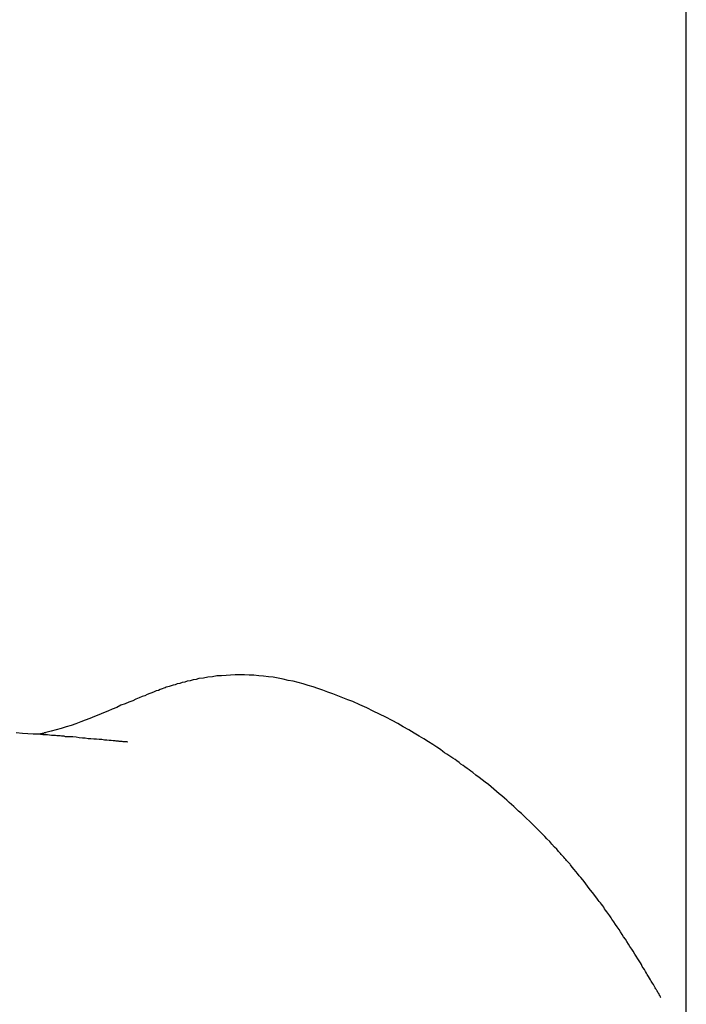
# Model space of a CAD drawing. Extents: x -54 to 54, y -42 to 42.
# Drawn here: x -8 to -7, y 14 to 14 of the extents above; entities that cross this region are included whole.
import ezdxf

# ---------------------------------------------------------------- set-up
doc = ezdxf.new("R2010")
doc.units = 0
doc.layers.get('0').update_dxf_attribs({"linetype": 'CONTINUOUS'})

msp = doc.modelspace()

# ---------------------------------------------------------------- linework, layer by layer
at = {"color": 0}
for points in [[(-7.1459, -26.7651), (-7.1459, 41.7626)], [(-7.1459, -26.7651), (-7.1459, 41.7626)], [(-7.1459, -26.7651), (-7.1459, 41.7626)], [(-7.1459, -26.7651), (-7.1459, 41.7626)], [(-7.1459, -26.7651), (-7.1459, 41.7626)], [(-7.1459, -26.7651), (-7.1459, 41.7626)], [(-7.1459, -26.7651), (-7.1459, 41.7626)], [(-7.1459, -26.7651), (-7.1459, 41.7626)], [(-7.1459, -26.7651), (-7.1459, 41.7626)], [(-7.1459, -26.7651), (-7.1459, 41.7626)], [(-7.1459, -26.7651), (-7.1459, 41.7626)], [(-7.1459, -26.7651), (-7.1459, 41.7626)], [(-7.1459, -26.7651), (-7.1459, 41.7626)], [(-7.1459, -26.7651), (-7.1459, 41.7626)], [(-7.1459, -26.7651), (-7.1459, 41.7626)], [(-7.1459, -26.7651), (-7.1459, 41.7626)], [(-7.1459, -26.7651), (-7.1459, 41.7626)], [(-7.1459, -26.7651), (-7.1459, 41.7626)], [(-7.1459, -26.7651), (-7.1459, 41.7626)], [(-7.1459, -26.7651), (-7.1459, 41.7626)], [(-7.1459, -26.7651), (-7.1459, 41.7626)], [(-7.1628, 13.5617), (-7.1628, 13.5617), (-7.1628, 13.5617), (-7.163, 13.562), (-7.163, 13.5623), (-7.1633, 13.5626), (-7.1633, 13.5628), (-7.1636, 13.5631), (-7.1636, 13.5634), (-7.1639, 13.5637), (-7.1639, 13.5637), (-7.164, 13.564), (-7.164, 13.5642), (-7.1643, 13.5645), (-7.1643, 13.5645), (-7.1645, 13.5648), (-7.1645, 13.565), (-7.1648, 13.5653), (-7.1648, 13.5653), (-7.1648, 13.5653), (-7.1648, 13.5653), (-7.1648, 13.5653), (-7.1649, 13.5655), (-7.1649, 13.5655), (-7.1649, 13.5655), (-7.1649, 13.5655), (-7.1651, 13.5658), (-7.1651, 13.5658), (-7.1652, 13.566), (-7.1652, 13.5662), (-7.1655, 13.5665), (-7.1656, 13.5668), (-7.1659, 13.5671), (-7.1662, 13.5676), (-7.1665, 13.5682), (-7.1665, 13.5682), (-7.1671, 13.5691), (-7.1677, 13.5703), (-7.1683, 13.5713), (-7.1691, 13.5725), (-7.1697, 13.5734), (-7.1703, 13.5746), (-7.1709, 13.5758), (-7.1718, 13.577), (-7.1724, 13.5779), (-7.173, 13.5791), (-7.1736, 13.5803), (-7.1745, 13.5815), (-7.1751, 13.5824), (-7.1757, 13.5836), (-7.1763, 13.5848), (-7.1772, 13.586), (-7.1772, 13.586), (-7.1781, 13.5875), (-7.1791, 13.5891), (-7.18, 13.5906), (-7.1812, 13.5924), (-7.1821, 13.5939), (-7.1833, 13.5957), (-7.1842, 13.5972), (-7.1854, 13.599), (-7.1863, 13.6005), (-7.1875, 13.6021), (-7.1884, 13.6036), (-7.1896, 13.6054), (-7.1905, 13.6069), (-7.1917, 13.6087), (-7.1928, 13.6102), (-7.194, 13.612), (-7.194, 13.612), (-7.1946, 13.6129), (-7.1952, 13.6138), (-7.1958, 13.6147), (-7.1967, 13.6159), (-7.1973, 13.6168), (-7.198, 13.6177), (-7.1986, 13.6186), (-7.1995, 13.6198), (-7.2001, 13.6207), (-7.2007, 13.6216), (-7.2013, 13.6225), (-7.2022, 13.6237), (-7.2028, 13.6246), (-7.2037, 13.6255), (-7.2043, 13.6264), (-7.2052, 13.6276), (-7.2052, 13.6276), (-7.2061, 13.6288), (-7.2073, 13.6303), (-7.2082, 13.6315), (-7.2094, 13.633), (-7.2103, 13.6342), (-7.2115, 13.6357), (-7.2125, 13.6372), (-7.2137, 13.6387), (-7.2146, 13.6399), (-7.2158, 13.6414), (-7.2169, 13.6426), (-7.2181, 13.6441), (-7.2191, 13.6453), (-7.2203, 13.6468), (-7.2215, 13.6482), (-7.2227, 13.6497), (-7.2227, 13.6497), (-7.223, 13.6503), (-7.2236, 13.6509), (-7.2242, 13.6515), (-7.2248, 13.6521), (-7.2253, 13.6527), (-7.2259, 13.6533), (-7.2265, 13.6539), (-7.2271, 13.6548), (-7.2276, 13.6554), (-7.2282, 13.656), (-7.2288, 13.6566), (-7.2294, 13.6574), (-7.23, 13.658), (-7.2306, 13.6586), (-7.2312, 13.6592), (-7.2318, 13.6601), (-7.2318, 13.6601), (-7.2333, 13.6616), (-7.235, 13.6634), (-7.2365, 13.6652), (-7.2383, 13.667), (-7.2398, 13.6685), (-7.2416, 13.6703), (-7.2432, 13.6721), (-7.245, 13.6739), (-7.2465, 13.6754), (-7.2483, 13.6772), (-7.25, 13.6788), (-7.2518, 13.6806), (-7.2535, 13.6821), (-7.2553, 13.6839), (-7.2571, 13.6854), (-7.2589, 13.6872), (-7.2589, 13.6872), (-7.2603, 13.6884), (-7.2618, 13.6898), (-7.2633, 13.6911), (-7.2649, 13.6926), (-7.2664, 13.694), (-7.2682, 13.6955), (-7.27, 13.697), (-7.2718, 13.6985), (-7.2736, 13.7), (-7.2754, 13.7015), (-7.2772, 13.703), (-7.2793, 13.7046), (-7.2812, 13.7061), (-7.2833, 13.7078), (-7.2854, 13.7093), (-7.2876, 13.7111), (-7.2876, 13.7111), (-7.2888, 13.712), (-7.29, 13.7129), (-7.2912, 13.7138), (-7.2927, 13.7149), (-7.2939, 13.7158), (-7.2954, 13.7167), (-7.2966, 13.7176), (-7.2981, 13.7188), (-7.2993, 13.7197), (-7.3008, 13.7206), (-7.302, 13.7215), (-7.3035, 13.7224), (-7.3047, 13.7233), (-7.3062, 13.7242), (-7.3074, 13.7251), (-7.3089, 13.7263), (-7.3089, 13.7263), (-7.3113, 13.7278), (-7.314, 13.7296), (-7.3168, 13.7314), (-7.3199, 13.7333), (-7.3231, 13.7351), (-7.3264, 13.7372), (-7.3299, 13.7393), (-7.3336, 13.7414), (-7.3372, 13.7435), (-7.3411, 13.7456), (-7.3452, 13.7477), (-7.3494, 13.7498), (-7.3536, 13.7518), (-7.3579, 13.7539), (-7.3624, 13.756), (-7.3671, 13.7581), (-7.3671, 13.7581), (-7.3704, 13.7593), (-7.3737, 13.7607), (-7.377, 13.7619), (-7.3803, 13.7633), (-7.3836, 13.7644), (-7.3869, 13.7656), (-7.3902, 13.7667), (-7.3935, 13.7679), (-7.3968, 13.7688), (-7.4001, 13.7698), (-7.4034, 13.7707), (-7.4067, 13.7716), (-7.41, 13.7722), (-7.4133, 13.773), (-7.4166, 13.7736), (-7.4199, 13.7743), (-7.4199, 13.7743), (-7.423, 13.7746), (-7.4263, 13.775), (-7.4295, 13.7753), (-7.4328, 13.7756), (-7.4358, 13.7756), (-7.4389, 13.7758), (-7.4419, 13.7758), (-7.4452, 13.7759), (-7.4482, 13.7756), (-7.4512, 13.7755), (-7.4542, 13.7752), (-7.4573, 13.7751), (-7.4602, 13.7746), (-7.4632, 13.7743), (-7.4662, 13.7737), (-7.4692, 13.7734), (-7.4692, 13.7734), (-7.471, 13.7728), (-7.4731, 13.7725), (-7.4749, 13.7719), (-7.4769, 13.7716), (-7.4785, 13.771), (-7.4803, 13.7707), (-7.4819, 13.7701), (-7.4836, 13.7698), (-7.4849, 13.7692), (-7.4863, 13.7689), (-7.4875, 13.7685), (-7.4888, 13.7682), (-7.4897, 13.7679), (-7.4908, 13.7676), (-7.4915, 13.7673), (-7.4924, 13.7671), (-7.4924, 13.7671), (-7.4936, 13.7665), (-7.4948, 13.7661), (-7.496, 13.7655), (-7.4975, 13.7652), (-7.4988, 13.7646), (-7.5003, 13.764), (-7.5018, 13.7634), (-7.5035, 13.7629), (-7.5051, 13.762), (-7.5069, 13.7614), (-7.5089, 13.7605), (-7.511, 13.7598), (-7.5131, 13.7587), (-7.5156, 13.7578), (-7.5182, 13.7567), (-7.521, 13.7557), (-7.521, 13.7557), (-7.5237, 13.7542), (-7.5267, 13.753), (-7.5295, 13.7518), (-7.5325, 13.7506), (-7.5355, 13.7494), (-7.5385, 13.7482), (-7.5415, 13.747), (-7.5446, 13.7458), (-7.5476, 13.7446), (-7.5508, 13.7434), (-7.5539, 13.7422), (-7.5572, 13.7413), (-7.5605, 13.7402), (-7.5638, 13.7393), (-7.5671, 13.7384), (-7.5707, 13.7376), (-7.5707, 13.7376), (-7.571, 13.7373), (-7.5713, 13.7373), (-7.5716, 13.7373), (-7.5719, 13.7373), (-7.5722, 13.737), (-7.5725, 13.737), (-7.5728, 13.737), (-7.5731, 13.737), (-7.5734, 13.7367), (-7.5737, 13.7367), (-7.574, 13.7367), (-7.5743, 13.7367), (-7.5746, 13.7365), (-7.5749, 13.7365), (-7.5752, 13.7365), (-7.5755, 13.7365)], [(-7.5167, 13.7315), (-7.5167, 13.7315), (-7.5166, 13.7315), (-7.5166, 13.7315), (-7.5166, 13.7315), (-7.5166, 13.7315), (-7.5166, 13.7315), (-7.5168, 13.7315), (-7.5169, 13.7315), (-7.5172, 13.7315), (-7.5172, 13.7315), (-7.5175, 13.7315), (-7.5178, 13.7315), (-7.5182, 13.7315), (-7.5185, 13.7315), (-7.519, 13.7315), (-7.5194, 13.7315), (-7.52, 13.7317), (-7.52, 13.7317), (-7.52, 13.7317), (-7.52, 13.7317), (-7.52, 13.7317), (-7.5202, 13.7317), (-7.5202, 13.7317), (-7.5205, 13.7317), (-7.5208, 13.7317), (-7.5211, 13.7317), (-7.5214, 13.7317), (-7.5217, 13.7317), (-7.522, 13.7317), (-7.5226, 13.7318), (-7.5229, 13.7318), (-7.5235, 13.7318), (-7.5241, 13.7318), (-7.5248, 13.7321), (-7.5248, 13.7321), (-7.526, 13.7321), (-7.5273, 13.7323), (-7.5287, 13.7323), (-7.5303, 13.7326), (-7.5318, 13.7326), (-7.5335, 13.7329), (-7.5353, 13.7329), (-7.5371, 13.7332), (-7.5389, 13.7332), (-7.5408, 13.7335), (-7.5426, 13.7335), (-7.5447, 13.7338), (-7.5465, 13.7338), (-7.5486, 13.7341), (-7.5507, 13.7344), (-7.5528, 13.7347), (-7.5528, 13.7347), (-7.5534, 13.7347), (-7.5542, 13.7347), (-7.5548, 13.7347), (-7.5557, 13.7348), (-7.5563, 13.7348), (-7.5571, 13.7348), (-7.5577, 13.7348), (-7.5586, 13.7351), (-7.5592, 13.7351), (-7.5598, 13.7351), (-7.5604, 13.7351), (-7.5613, 13.7354), (-7.5619, 13.7354), (-7.5628, 13.7354), (-7.5634, 13.7354), (-7.5643, 13.7357), (-7.5643, 13.7357), (-7.5669, 13.7357), (-7.5697, 13.736), (-7.5726, 13.7361), (-7.5758, 13.7364), (-7.5791, 13.7364), (-7.5827, 13.7367), (-7.5863, 13.737), (-7.5903, 13.7373)]]:
    msp.add_lwpolyline(points, dxfattribs=at)

doc.saveas('drawing.dxf')
